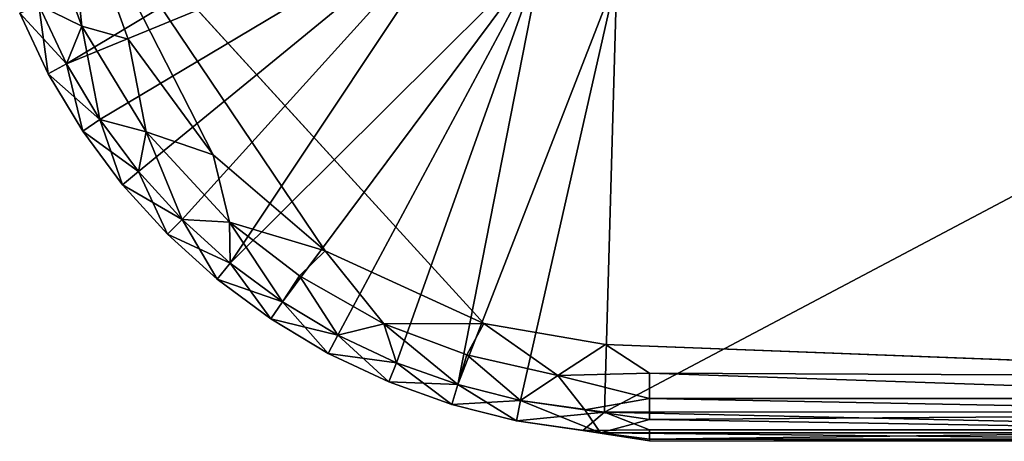
# Model space of a CAD drawing. Units: inches. Extents: x -15.4 to 14.7, y -14 to 12.1.
# Drawn here: x 10.6 to 11, y -12 to -11.9 of the extents above; entities that cross this region are included whole.
import ezdxf

# ---------------------------------------------------------------- set-up
doc = ezdxf.new("R2010")
doc.units = ezdxf.units.IN
doc.header["$MEASUREMENT"] = 0
doc.layers.add('SEAT-GLIDE', color=5, linetype='Continuous')

msp = doc.modelspace()

# ---------------------------------------------------------------- linework, layer by layer
at = {"layer": 'SEAT-GLIDE'}
for points, invisible_edges in [([(10.80907, -10.19088, 0), (10.81052, -11.99682, 0), (10.5851, -11.7964, -0.00001)], 15), ([(11.1594, -10.19068, 0), (11.16086, -11.99662, 0), (10.80907, -10.19088, 0)], 15), ([(11.16086, -11.99662, 0), (10.81052, -11.99682, 0), (10.80907, -10.19088, 0)], 15), ([(10.81052, -11.99682, 0), (10.75985, -11.98812, 0), (10.5851, -11.7964, -0.00001)], 12), ([(11.16086, -11.99662, 0), (11.16353, -12.01041, 0.00241), (10.81052, -11.99682, 0)], 12)]:
    msp.add_3dface(points, dxfattribs=dict(at, invisible_edges=invisible_edges))
for points in [[(10.5858, -11.87972, 0.06828), (10.74212, -11.78572, 0.25), (10.57424, -11.85526, 0.06828)], [(10.74212, -11.78572, 0.25), (10.5858, -11.87972, 0.06828), (10.75596, -11.80966, 0.25)], [(10.5743, -11.81571, 0.00307), (10.5851, -11.7964, -0.00001), (10.59208, -11.86394, 0.00301)], [(10.5851, -11.7964, -0.00001), (10.69363, -11.95779, 0), (10.64688, -11.91768, 0)], [(10.5851, -11.7964, -0.00001), (10.61154, -11.86943, 0), (10.59208, -11.86394, 0.00301)], [(10.75985, -11.98812, 0), (10.69363, -11.95779, 0), (10.5851, -11.7964, -0.00001)], [(10.64688, -11.91768, 0), (10.61154, -11.86943, 0), (10.5851, -11.7964, -0.00001)], [(10.5858, -11.87972, 0.06828), (10.59971, -11.90293, 0.06828), (10.75596, -11.80966, 0.25)], [(10.61583, -11.92466, 0.06828), (10.75596, -11.80966, 0.25), (10.59971, -11.90293, 0.06828)], [(10.61583, -11.92466, 0.06828), (10.634, -11.94471, 0.06828), (10.75596, -11.80966, 0.25)], [(10.634, -11.94471, 0.06828), (10.65405, -11.96288, 0.06828), (10.75596, -11.80966, 0.25)], [(10.75596, -11.80966, 0.25), (10.65405, -11.96288, 0.06828), (10.78444, -11.83304, 0.25)], [(10.59208, -11.86394, 0.00301), (10.57424, -11.85526, 0.01172), (10.5743, -11.81571, 0.00307)], [(10.78444, -11.83304, 0.25), (10.65405, -11.96288, 0.06828), (10.67578, -11.979, 0.06828)], [(10.78444, -11.83304, 0.25), (10.67578, -11.979, 0.06828), (10.69899, -11.99291, 0.06828)], [(10.69899, -11.99291, 0.06828), (10.72345, -12.00448, 0.06828), (10.78444, -11.83304, 0.25)], [(10.74893, -12.01359, 0.06828), (10.78444, -11.83304, 0.25), (10.72345, -12.00448, 0.06828)], [(10.74893, -12.01359, 0.06828), (10.81533, -11.84297, 0.25), (10.78444, -11.83304, 0.25)], [(10.74893, -12.01359, 0.06828), (10.77517, -12.02017, 0.06828), (10.81533, -11.84297, 0.25)], [(10.81021, -12.02516, 0.06817), (10.81533, -11.84297, 0.25), (10.77517, -12.02017, 0.06828)], [(11.15349, -11.84319, 0.25), (10.81533, -11.84297, 0.25), (10.81021, -12.02516, 0.06817)], [(10.81021, -12.02516, 0.06817), (11.16164, -12.02494, 0.06818), (11.15349, -11.84319, 0.25)], [(10.57424, -11.85526, 0.01172), (10.57816, -11.88381, 0.02469), (10.56622, -11.85858, 0.02469)], [(10.57424, -11.85526, 0.06828), (10.56622, -11.85858, 0.05531), (10.5858, -11.87972, 0.06828)], [(10.57424, -11.85526, 0.01172), (10.59208, -11.86394, 0.00301), (10.5858, -11.87972, 0.01172)], [(10.57816, -11.88381, 0.02469), (10.57424, -11.85526, 0.01172), (10.5858, -11.87972, 0.01172)], [(10.56622, -11.85858, 0.05531), (10.57816, -11.88381, 0.02469), (10.57816, -11.88381, 0.05531)], [(10.5858, -11.87972, 0.06828), (10.56622, -11.85858, 0.05531), (10.57816, -11.88381, 0.05531)], [(10.56622, -11.85858, 0.05531), (10.56622, -11.85858, 0.02469), (10.57816, -11.88381, 0.02469)], [(10.5858, -11.87972, 0.01172), (10.59208, -11.86394, 0.00301), (10.59971, -11.90293, 0.01172)], [(10.59971, -11.90293, 0.01172), (10.59208, -11.86394, 0.00301), (10.61893, -11.90814, 0.00307)], [(10.61154, -11.86943, 0), (10.61893, -11.90814, 0.00307), (10.59208, -11.86394, 0.00301)], [(10.61893, -11.90814, 0.00307), (10.61154, -11.86943, 0), (10.64688, -11.91768, 0)], [(10.5925, -11.90775, 0.02469), (10.57816, -11.88381, 0.02469), (10.5858, -11.87972, 0.01172)], [(10.57816, -11.88381, 0.05531), (10.59971, -11.90293, 0.06828), (10.5858, -11.87972, 0.06828)], [(10.5858, -11.87972, 0.01172), (10.59971, -11.90293, 0.01172), (10.5925, -11.90775, 0.02469)], [(10.57816, -11.88381, 0.05531), (10.57816, -11.88381, 0.02469), (10.5925, -11.90775, 0.02469)], [(10.59971, -11.90293, 0.06828), (10.57816, -11.88381, 0.05531), (10.5925, -11.90775, 0.05531)], [(10.5925, -11.90775, 0.02469), (10.5925, -11.90775, 0.05531), (10.57816, -11.88381, 0.05531)], [(10.60913, -11.93016, 0.02469), (10.5925, -11.90775, 0.02469), (10.59971, -11.90293, 0.01172)], [(10.61583, -11.92466, 0.06828), (10.59971, -11.90293, 0.06828), (10.5925, -11.90775, 0.05531)], [(10.61583, -11.92466, 0.01172), (10.59971, -11.90293, 0.01172), (10.61893, -11.90814, 0.00307)], [(10.59971, -11.90293, 0.01172), (10.61583, -11.92466, 0.01172), (10.60913, -11.93016, 0.02469)], [(10.60913, -11.93016, 0.05531), (10.5925, -11.90775, 0.05531), (10.60913, -11.93016, 0.02469)], [(10.5925, -11.90775, 0.05531), (10.60913, -11.93016, 0.05531), (10.61583, -11.92466, 0.06828)], [(10.60913, -11.93016, 0.02469), (10.5925, -11.90775, 0.05531), (10.5925, -11.90775, 0.02469)], [(10.61893, -11.90814, 0.00307), (10.634, -11.94471, 0.01172), (10.61583, -11.92466, 0.01172)], [(10.61893, -11.90814, 0.00307), (10.65367, -11.94582, 0.00303), (10.634, -11.94471, 0.01172)], [(10.64688, -11.91768, 0), (10.65367, -11.94582, 0.00303), (10.61893, -11.90814, 0.00307)], [(10.69363, -11.95779, 0), (10.65367, -11.94582, 0.00303), (10.64688, -11.91768, 0)], [(10.634, -11.94471, 0.06828), (10.61583, -11.92466, 0.06828), (10.60913, -11.93016, 0.05531)], [(10.62787, -11.95084, 0.02469), (10.60913, -11.93016, 0.02469), (10.61583, -11.92466, 0.01172)], [(10.61583, -11.92466, 0.01172), (10.634, -11.94471, 0.01172), (10.62787, -11.95084, 0.02469)], [(10.60913, -11.93016, 0.05531), (10.60913, -11.93016, 0.02469), (10.62787, -11.95084, 0.02469)], [(10.634, -11.94471, 0.06828), (10.60913, -11.93016, 0.05531), (10.62787, -11.95084, 0.05531)], [(10.62787, -11.95084, 0.02469), (10.62787, -11.95084, 0.05531), (10.60913, -11.93016, 0.05531)], [(10.62787, -11.95084, 0.02469), (10.634, -11.94471, 0.01172), (10.64855, -11.96958, 0.02469)], [(10.634, -11.94471, 0.06828), (10.62787, -11.95084, 0.05531), (10.65405, -11.96288, 0.06828)], [(10.634, -11.94471, 0.01172), (10.65405, -11.96288, 0.01172), (10.64855, -11.96958, 0.02469)], [(10.65367, -11.94582, 0.00303), (10.65405, -11.96288, 0.01172), (10.634, -11.94471, 0.01172)], [(10.67578, -11.979, 0.01172), (10.65405, -11.96288, 0.01172), (10.65367, -11.94582, 0.00303)], [(10.69363, -11.95779, 0), (10.68299, -11.96821, 0.00304), (10.65367, -11.94582, 0.00303)], [(10.65367, -11.94582, 0.00303), (10.68299, -11.96821, 0.00304), (10.67578, -11.979, 0.01172)], [(10.62787, -11.95084, 0.05531), (10.62787, -11.95084, 0.02469), (10.64855, -11.96958, 0.02469)], [(10.62787, -11.95084, 0.05531), (10.64855, -11.96958, 0.02469), (10.64855, -11.96958, 0.05531)], [(10.62787, -11.95084, 0.05531), (10.64855, -11.96958, 0.05531), (10.65405, -11.96288, 0.06828)], [(10.68299, -11.96821, 0.00304), (10.69363, -11.95779, 0), (10.71814, -11.98826, 0.00303)], [(10.71814, -11.98826, 0.00303), (10.69363, -11.95779, 0), (10.75985, -11.98812, 0)], [(10.67578, -11.979, 0.06828), (10.65405, -11.96288, 0.06828), (10.64855, -11.96958, 0.05531)], [(10.64855, -11.96958, 0.02469), (10.65405, -11.96288, 0.01172), (10.67097, -11.98621, 0.02469)], [(10.65405, -11.96288, 0.01172), (10.67578, -11.979, 0.01172), (10.67097, -11.98621, 0.02469)], [(10.67097, -11.98621, 0.02469), (10.67097, -11.98621, 0.05531), (10.64855, -11.96958, 0.05531)], [(10.67578, -11.979, 0.06828), (10.64855, -11.96958, 0.05531), (10.67097, -11.98621, 0.05531)], [(10.64855, -11.96958, 0.05531), (10.64855, -11.96958, 0.02469), (10.67097, -11.98621, 0.02469)], [(10.69899, -11.99291, 0.01172), (10.67578, -11.979, 0.01172), (10.68299, -11.96821, 0.00304)], [(10.71814, -11.98826, 0.00303), (10.69899, -11.99291, 0.01172), (10.68299, -11.96821, 0.00304)], [(10.6949, -12.00056, 0.02469), (10.67097, -11.98621, 0.02469), (10.67578, -11.979, 0.01172)], [(10.67578, -11.979, 0.06828), (10.67097, -11.98621, 0.05531), (10.69899, -11.99291, 0.06828)], [(10.6949, -12.00056, 0.02469), (10.67578, -11.979, 0.01172), (10.69899, -11.99291, 0.01172)], [(10.67097, -11.98621, 0.05531), (10.6949, -12.00056, 0.02469), (10.6949, -12.00056, 0.05531)], [(10.67097, -11.98621, 0.05531), (10.67097, -11.98621, 0.02469), (10.6949, -12.00056, 0.02469)], [(10.69899, -11.99291, 0.06828), (10.67097, -11.98621, 0.05531), (10.6949, -12.00056, 0.05531)], [(10.71814, -11.98826, 0.00303), (10.75985, -11.98812, 0), (10.75269, -12.00118, 0.00304)], [(10.75269, -12.00118, 0.00304), (10.75985, -11.98812, 0), (10.79074, -12.00983, 0.00302)], [(10.79074, -12.00983, 0.00302), (10.75985, -11.98812, 0), (10.81052, -11.99682, 0)], [(10.72345, -12.00448, 0.01172), (10.69899, -11.99291, 0.01172), (10.71814, -11.98826, 0.00303)], [(10.75269, -12.00118, 0.00304), (10.74893, -12.01359, 0.01172), (10.71814, -11.98826, 0.00303)], [(10.74893, -12.01359, 0.01172), (10.72345, -12.00448, 0.01172), (10.71814, -11.98826, 0.00303)], [(10.72345, -12.00448, 0.06828), (10.69899, -11.99291, 0.06828), (10.6949, -12.00056, 0.05531)], [(10.72013, -12.01249, 0.02469), (10.6949, -12.00056, 0.02469), (10.69899, -11.99291, 0.01172)], [(10.69899, -11.99291, 0.01172), (10.72345, -12.00448, 0.01172), (10.72013, -12.01249, 0.02469)], [(10.79074, -12.00983, 0.00302), (10.81052, -11.99682, 0), (10.82896, -12.00879, 0.00172)], [(10.81052, -11.99682, 0), (11.16353, -12.01041, 0.00241), (10.82896, -12.00879, 0.00172)], [(10.6949, -12.00056, 0.05531), (10.72013, -12.01249, 0.02469), (10.72013, -12.01249, 0.05531)], [(10.72345, -12.00448, 0.06828), (10.6949, -12.00056, 0.05531), (10.72013, -12.01249, 0.05531)], [(10.6949, -12.00056, 0.05531), (10.6949, -12.00056, 0.02469), (10.72013, -12.01249, 0.02469)], [(10.74641, -12.02189, 0.02469), (10.72013, -12.01249, 0.02469), (10.72345, -12.00448, 0.01172)], [(10.72345, -12.00448, 0.06828), (10.72013, -12.01249, 0.05531), (10.74893, -12.01359, 0.06828)], [(10.74893, -12.01359, 0.01172), (10.74641, -12.02189, 0.02469), (10.72345, -12.00448, 0.01172)], [(10.75269, -12.00118, 0.00304), (10.77517, -12.02017, 0.01172), (10.74893, -12.01359, 0.01172)], [(10.79074, -12.00983, 0.00302), (10.77517, -12.02017, 0.01172), (10.75269, -12.00118, 0.00304)], [(10.72013, -12.01249, 0.05531), (10.74641, -12.02189, 0.02469), (10.74641, -12.02189, 0.05531)], [(10.74641, -12.02189, 0.05531), (10.74893, -12.01359, 0.06828), (10.72013, -12.01249, 0.05531)], [(10.72013, -12.01249, 0.02469), (10.74641, -12.02189, 0.02469), (10.72013, -12.01249, 0.05531)], [(10.80194, -12.02414, 0.01172), (10.77517, -12.02017, 0.01172), (10.79074, -12.00983, 0.00302)], [(10.79074, -12.00983, 0.00302), (10.82896, -12.00879, 0.00172), (10.82896, -12.0194, 0.00674)], [(10.80194, -12.02414, 0.01172), (10.79074, -12.00983, 0.00302), (10.82896, -12.0194, 0.00674)], [(10.82896, -12.0194, 0.00674), (10.82896, -12.00879, 0.00172), (11.14096, -12.0194, 0.00674)], [(11.16353, -12.01041, 0.00241), (11.14096, -12.0194, 0.00674), (10.82896, -12.00879, 0.00172)], [(10.74893, -12.01359, 0.01172), (10.77348, -12.02867, 0.02469), (10.74641, -12.02189, 0.02469)], [(10.77517, -12.02017, 0.06828), (10.74893, -12.01359, 0.06828), (10.74641, -12.02189, 0.05531)], [(10.74893, -12.01359, 0.01172), (10.77517, -12.02017, 0.01172), (10.77348, -12.02867, 0.02469)], [(10.77348, -12.02867, 0.05531), (10.77517, -12.02017, 0.06828), (10.74641, -12.02189, 0.05531)], [(10.77517, -12.02017, 0.01172), (10.80846, -12.0338, 0.02509), (10.77348, -12.02867, 0.02469)], [(10.77517, -12.02017, 0.06828), (10.77348, -12.02867, 0.05531), (10.81021, -12.02516, 0.06817)], [(10.77517, -12.02017, 0.01172), (10.80194, -12.02414, 0.01172), (10.80846, -12.0338, 0.02509)], [(10.80194, -12.02414, 0.01172), (10.82896, -12.0194, 0.00674), (10.82896, -12.0281, 0.01462)], [(11.14096, -12.0194, 0.00674), (11.15959, -12.02585, 0.01254), (10.82896, -12.0194, 0.00674)], [(11.15959, -12.02585, 0.01254), (10.82896, -12.0281, 0.01462), (10.82896, -12.0194, 0.00674)], [(10.74641, -12.02189, 0.05531), (10.74641, -12.02189, 0.02469), (10.77348, -12.02867, 0.02469)], [(10.74641, -12.02189, 0.05531), (10.77348, -12.02867, 0.02469), (10.77348, -12.02867, 0.05531)], [(10.81021, -12.02516, 0.06817), (10.77348, -12.02867, 0.05531), (10.80109, -12.03277, 0.05531)], [(10.81021, -12.02516, 0.06817), (10.80109, -12.03277, 0.05531), (10.82896, -12.03246, 0.05886)], [(10.82896, -12.0281, 0.01462), (10.80846, -12.0338, 0.02509), (10.80194, -12.02414, 0.01172)], [(10.81021, -12.02516, 0.06817), (11.14096, -12.03246, 0.05886), (11.16164, -12.02494, 0.06818)], [(10.82896, -12.03246, 0.05886), (11.14096, -12.03246, 0.05886), (10.81021, -12.02516, 0.06817)], [(10.77348, -12.02867, 0.02469), (10.80846, -12.0338, 0.02509), (10.77348, -12.02867, 0.05531)], [(10.80109, -12.03277, 0.05531), (10.77348, -12.02867, 0.05531), (10.80846, -12.0338, 0.02509)], [(10.82896, -12.0281, 0.01462), (11.16118, -12.03379, 0.02505), (10.80846, -12.0338, 0.02509)], [(10.82896, -12.0281, 0.01462), (11.15959, -12.02585, 0.01254), (11.16118, -12.03379, 0.02505)], [(10.82896, -12.03246, 0.05886), (10.80109, -12.03277, 0.05531), (10.82896, -12.03641, 0.0478)], [(10.82896, -12.03714, 0.03702), (10.80109, -12.03277, 0.05531), (10.80846, -12.0338, 0.02509)], [(10.82896, -12.03714, 0.03702), (10.82896, -12.03641, 0.0478), (10.80109, -12.03277, 0.05531)], [(11.14096, -12.03246, 0.05886), (10.82896, -12.03246, 0.05886), (10.82896, -12.03641, 0.0478)], [(10.82896, -12.03641, 0.0478), (11.14096, -12.03641, 0.0478), (11.14096, -12.03246, 0.05886)], [(11.14023, -12.03728, 0.03758), (10.80846, -12.0338, 0.02509), (11.16118, -12.03379, 0.02505)], [(10.80846, -12.0338, 0.02509), (11.14023, -12.03728, 0.03758), (10.82896, -12.03714, 0.03702)], [(10.82896, -12.03641, 0.0478), (10.82896, -12.03714, 0.03702), (11.14023, -12.03728, 0.03758)], [(11.14023, -12.03728, 0.03758), (11.14096, -12.03641, 0.0478), (10.82896, -12.03641, 0.0478)]]:
    msp.add_3dface(points, dxfattribs=at)

doc.saveas('drawing.dxf')
